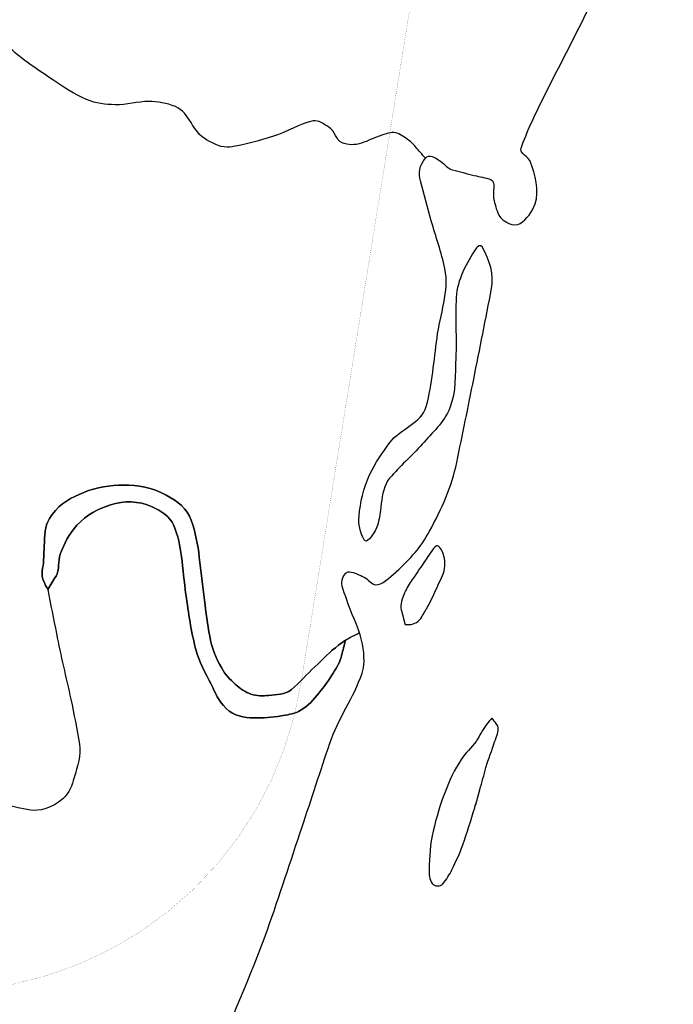
# Model space of a CAD drawing. Units: feet. Extents: x -6.02 to 0.02, y -6.52 to 0.02.
# Drawn here: x -3.97 to -3.87, y -2.68 to -2.54 of the extents above; entities that cross this region are included whole.
import ezdxf

# ---------------------------------------------------------------- set-up
doc = ezdxf.new("R2010")
doc.units = ezdxf.units.FT
doc.header["$LTSCALE"] = 50
doc.header["$MEASUREMENT"] = 0
doc.layers.add('VICINITY-Highways', color=1, linetype='Continuous')
doc.layers.add('VICINITY-WATER', color=251, linetype='Continuous')

msp = doc.modelspace()

# ---------------------------------------------------------------- linework, layer by layer
at = {"layer": 'VICINITY-Highways', "const_width": 0.0000175}
msp.add_lwpolyline([(-4.32396, -2.63317, 0.113343), (-4.30343, -2.63813), (-3.98515, -2.67433, 0.417778), (-3.92613, -2.63182), (-3.91013, -2.53267, -0.44473), (-3.85325, -2.49952), (-3.80292, -2.51516, 0.057303), (-3.79222, -2.51661), (-3.56007, -2.52679), (-3.55305, -2.3728, -0.149471), (-3.53397, -2.33458, 0.165006), (-3.52739, -2.31623), (-3.52802, -2.19865)], format="xyb", dxfattribs=at)
at = {"layer": 'VICINITY-WATER'}
msp.add_line((-3.92, -2.62621), (-3.91996, -2.62597), dxfattribs=at)
at = {"layer": 'VICINITY-WATER', "const_width": 0.0000025}
for points in [[(-3.93604, -2.67936), (-3.93365, -2.67364), (-3.9325, -2.67077), (-3.93086, -2.66643), (-3.92921, -2.66165), (-3.92601, -2.65205), (-3.92214, -2.64036), (-3.92173, -2.63924), (-3.92072, -2.63706), (-3.91853, -2.63279), (-3.9179, -2.63133), (-3.91763, -2.63059), (-3.9175, -2.63009), (-3.91736, -2.62908), (-3.91738, -2.62803), (-3.91745, -2.62734), (-3.91769, -2.62598), (-3.91786, -2.62533), (-3.91831, -2.62404), (-3.91937, -2.62149), (-3.91981, -2.62021), (-3.92034, -2.61865), (-3.92045, -2.61812), (-3.92046, -2.61785), (-3.92037, -2.61733), (-3.92027, -2.61707), (-3.92001, -2.61669), (-3.91982, -2.61652), (-3.91954, -2.61641), (-3.9194, -2.61641), (-3.9187, -2.61659), (-3.91822, -2.61676), (-3.91732, -2.61718), (-3.91679, -2.61756), (-3.9161, -2.61811), (-3.91575, -2.61823), (-3.91543, -2.6182), (-3.9148, -2.61796), (-3.91416, -2.61753), (-3.91288, -2.61642), (-3.91122, -2.61483), (-3.91049, -2.61404), (-3.9095, -2.6128), (-3.90861, -2.61147), (-3.9082, -2.61076), (-3.90679, -2.60799), (-3.90615, -2.60659), (-3.90532, -2.60446), (-3.90466, -2.60228), (-3.9044, -2.60116), (-3.90203, -2.58951), (-3.89954, -2.57688), (-3.89945, -2.57622), (-3.89943, -2.57579), (-3.89948, -2.57492), (-3.89975, -2.57361), (-3.90004, -2.57275), (-3.90029, -2.57217), (-3.90086, -2.57103), (-3.90092, -2.57095), (-3.9011, -2.5709), (-3.90131, -2.57094), (-3.90157, -2.5711), (-3.90166, -2.5712), (-3.90286, -2.57317), (-3.90338, -2.57417), (-3.904, -2.57571), (-3.90429, -2.57676), (-3.90439, -2.5773), (-3.90448, -2.57812), (-3.90455, -2.58093), (-3.9045, -2.58467), (-3.90454, -2.58654), (-3.90459, -2.5881), (-3.90467, -2.59017), (-3.90477, -2.59121), (-3.90496, -2.59224), (-3.9051, -2.59275), (-3.90536, -2.59352), (-3.90567, -2.59418), (-3.9059, -2.59461), (-3.90643, -2.5954), (-3.90732, -2.5965), (-3.9086, -2.59789), (-3.90923, -2.5986), (-3.91074, -2.60021), (-3.91282, -2.60227), (-3.91379, -2.60336), (-3.91424, -2.60405), (-3.91446, -2.60455), (-3.91475, -2.60561), (-3.91525, -2.60907), (-3.91558, -2.61018), (-3.91582, -2.61072), (-3.91623, -2.61136), (-3.91649, -2.61169), (-3.91689, -2.61205), (-3.91713, -2.61214), (-3.91723, -2.61211), (-3.91735, -2.61197), (-3.91776, -2.61101), (-3.9179, -2.61051), (-3.91804, -2.60976), (-3.91808, -2.60901), (-3.91805, -2.60864), (-3.91782, -2.60693), (-3.91782, -2.60693), (-3.91765, -2.60608), (-3.91731, -2.60479), (-3.91686, -2.60352), (-3.91657, -2.60288), (-3.91571, -2.60127), (-3.91508, -2.60027), (-3.91373, -2.59836), (-3.9132, -2.59776), (-3.9128, -2.59739), (-3.91193, -2.59672), (-3.91014, -2.59541), (-3.90939, -2.59467), (-3.909, -2.59411), (-3.90884, -2.59381), (-3.90866, -2.59332), (-3.90841, -2.59226), (-3.908, -2.59015), (-3.90769, -2.58802), (-3.90734, -2.58517), (-3.90716, -2.58375), (-3.90678, -2.58159), (-3.90617, -2.5787), (-3.90596, -2.57727), (-3.90588, -2.57584), (-3.90591, -2.57513), (-3.90606, -2.57407), (-3.90662, -2.57184), (-3.90752, -2.56888), (-3.90796, -2.5674), (-3.90948, -2.56185), (-3.9096, -2.56122), (-3.90962, -2.5609), (-3.90959, -2.56043), (-3.9094, -2.55971), (-3.90904, -2.55901), (-3.90878, -2.55866), (-3.90861, -2.5585), (-3.90848, -2.55844), (-3.90819, -2.55839), (-3.90774, -2.55849), (-3.90689, -2.55892), (-3.90629, -2.55939), (-3.90549, -2.56007), (-3.90503, -2.56028), (-3.90195, -2.56108), (-3.90119, -2.56125), (-3.90017, -2.56147), (-3.89966, -2.56165), (-3.89943, -2.56181), (-3.89933, -2.56195), (-3.89923, -2.5623), (-3.89922, -2.56271), (-3.89929, -2.56363), (-3.89925, -2.56427), (-3.89884, -2.56583), (-3.89852, -2.5666), (-3.89839, -2.56681), (-3.89803, -2.56721), (-3.89774, -2.56744), (-3.89708, -2.56779), (-3.89657, -2.56794), (-3.89608, -2.56796), (-3.89585, -2.56792), (-3.89555, -2.56779), (-3.89516, -2.56751), (-3.89443, -2.56678), (-3.89397, -2.56613), (-3.8936, -2.56541), (-3.89346, -2.56505), (-3.89331, -2.5644), (-3.89325, -2.56397), (-3.89322, -2.56308), (-3.89338, -2.56173), (-3.89358, -2.56086), (-3.89408, -2.55922), (-3.8942, -2.559), (-3.89459, -2.55857), (-3.89518, -2.55801), (-3.89538, -2.55773), (-3.89545, -2.55743), (-3.89542, -2.55728), (-3.89454, -2.55501), (-3.89386, -2.55348), (-3.89241, -2.55046), (-3.89005, -2.54579), (-3.88689, -2.53959), (-3.88536, -2.53647)], [(-3.91162, -2.62377), (-3.91215, -2.62175), (-3.91221, -2.62148), (-3.91221, -2.62095), (-3.9121, -2.62041), (-3.91168, -2.61935), (-3.911, -2.61808), (-3.91061, -2.61749), (-3.90905, -2.61523), (-3.90779, -2.61337), (-3.90749, -2.613), (-3.90731, -2.61285), (-3.90715, -2.61278), (-3.90707, -2.61279), (-3.90694, -2.61286), (-3.9067, -2.6131), (-3.9065, -2.61344), (-3.90621, -2.61422), (-3.90608, -2.61503), (-3.90607, -2.61544), (-3.90613, -2.61605), (-3.90628, -2.61664), (-3.90639, -2.61692), (-3.90761, -2.6196)], [(-3.90761, -2.6196), (-3.90836, -2.62112)], [(-3.90836, -2.62112), (-3.90928, -2.62273), (-3.90934, -2.62282), (-3.90946, -2.62298), (-3.9096, -2.62314), (-3.90974, -2.62327), (-3.90981, -2.62333), (-3.90992, -2.62342), (-3.91011, -2.62353), (-3.9102, -2.62358), (-3.91034, -2.62365), (-3.91048, -2.6237), (-3.91054, -2.62372), (-3.91064, -2.62374), (-3.91079, -2.62377), (-3.91094, -2.62378), (-3.91102, -2.62378), (-3.91162, -2.62377)], [(-3.90173, -2.64882), (-3.9019, -2.6494), (-3.90242, -2.65113), (-3.90356, -2.65456), (-3.90401, -2.65573), (-3.90507, -2.65802), (-3.90544, -2.65871), (-3.90633, -2.65998), (-3.90661, -2.66018), (-3.90678, -2.66024), (-3.90713, -2.66028), (-3.90739, -2.66024), (-3.90773, -2.66007), (-3.90784, -2.65993), (-3.90812, -2.6593), (-3.90822, -2.65888), (-3.90827, -2.65802), (-3.90814, -2.65562), (-3.90802, -2.65442), (-3.9077, -2.65263), (-3.90706, -2.65017), (-3.90668, -2.64897), (-3.90603, -2.64717), (-3.90515, -2.64509), (-3.90465, -2.64409), (-3.90379, -2.64264), (-3.90312, -2.64177), (-3.90215, -2.64067), (-3.90171, -2.6401), (-3.90122, -2.6393), (-3.9006, -2.63823), (-3.90023, -2.63774), (-3.8995, -2.63686)], [(-3.8995, -2.63686), (-3.89883, -2.63768), (-3.89869, -2.63791), (-3.89864, -2.63808), (-3.89861, -2.63844), (-3.89871, -2.63902), (-3.89911, -2.64018), (-3.89952, -2.64136), (-3.90008, -2.64294), (-3.90032, -2.64374), (-3.90118, -2.64685)], [(-3.90118, -2.64685), (-3.90176, -2.64893)], [(-3.90176, -2.64893), (-3.90173, -2.64882)]]:
    msp.add_lwpolyline(points, dxfattribs=at)
at = {"layer": 'VICINITY-WATER'}
for points in [[(-3.90836, -2.62112), (-3.90761, -2.6196)], [(-3.92, -2.62621), (-3.91996, -2.62597)], [(-3.90173, -2.64882), (-3.90176, -2.64893), (-3.90118, -2.64685)]]:
    msp.add_lwpolyline(points, dxfattribs=at)
for points, knots in [([(-3.95968, -2.75244), (-3.95828, -2.74891), (-3.95696, -2.74535), (-3.95575, -2.74175), (-3.95392, -2.73632), (-3.95243, -2.7308), (-3.95093, -2.72528), (-3.94958, -2.7203), (-3.94854, -2.71525), (-3.94715, -2.71028), (-3.94579, -2.70536), (-3.94428, -2.70048), (-3.9425, -2.6957), (-3.94127, -2.69238), (-3.93998, -2.68909), (-3.93868, -2.6858), (-3.93613, -2.67932), (-3.9332, -2.67299), (-3.93086, -2.66643), (-3.92917, -2.66166), (-3.92762, -2.65685), (-3.92601, -2.65205), (-3.92471, -2.64816), (-3.92344, -2.64425), (-3.92214, -2.64036), (-3.92101, -2.63695), (-3.91877, -2.63398), (-3.91763, -2.63059), (-3.91715, -2.62914), (-3.91737, -2.62746), (-3.91769, -2.62598), (-3.91813, -2.62401), (-3.91926, -2.62214), (-3.91981, -2.62021), (-3.92013, -2.6191), (-3.92097, -2.61781), (-3.92001, -2.61669), (-3.91983, -2.61648), (-3.91961, -2.61638), (-3.9194, -2.61641), (-3.91871, -2.61652), (-3.91796, -2.61686), (-3.91732, -2.61718), (-3.91677, -2.61745), (-3.91628, -2.6182), (-3.91575, -2.61823), (-3.91481, -2.61827), (-3.91383, -2.61725), (-3.91288, -2.61642), (-3.91084, -2.6146), (-3.9094, -2.61296), (-3.9082, -2.61076), (-3.90652, -2.60765), (-3.9051, -2.60453), (-3.9044, -2.60116), (-3.9036, -2.59728), (-3.90282, -2.5934), (-3.90203, -2.58951), (-3.90119, -2.5853), (-3.90036, -2.58109), (-3.89954, -2.57688), (-3.89916, -2.57491), (-3.8998, -2.57296), (-3.90086, -2.57103), (-3.901, -2.57076), (-3.90151, -2.57096), (-3.90166, -2.5712), (-3.9031, -2.5734), (-3.90432, -2.57563), (-3.90448, -2.57812), (-3.90466, -2.58092), (-3.90439, -2.58374), (-3.90454, -2.58654), (-3.90467, -2.58887), (-3.90445, -2.59123), (-3.90536, -2.59352), (-3.90619, -2.5956), (-3.90784, -2.59698), (-3.90923, -2.5986), (-3.91066, -2.60028), (-3.91241, -2.60168), (-3.91379, -2.60336), (-3.91539, -2.60531), (-3.91459, -2.60837), (-3.91582, -2.61072), (-3.91614, -2.61132), (-3.91704, -2.61259), (-3.91735, -2.61197), (-3.91789, -2.61091), (-3.91817, -2.60974), (-3.91805, -2.60864), (-3.91786, -2.60672), (-3.91747, -2.60478), (-3.91657, -2.60288), (-3.91577, -2.60117), (-3.91478, -2.59979), (-3.91373, -2.59836), (-3.91232, -2.59645), (-3.90928, -2.59564), (-3.90866, -2.59332), (-3.90782, -2.59016), (-3.90759, -2.58695), (-3.90716, -2.58375), (-3.90674, -2.58052), (-3.9054, -2.57723), (-3.90606, -2.57407), (-3.90653, -2.57182), (-3.90734, -2.56963), (-3.90796, -2.5674), (-3.90848, -2.56555), (-3.90899, -2.5637), (-3.90948, -2.56185), (-3.90977, -2.5608), (-3.90963, -2.55969), (-3.90878, -2.55866), (-3.90829, -2.55806), (-3.90742, -2.55861), (-3.90689, -2.55892), (-3.90625, -2.55929), (-3.90578, -2.56008), (-3.90503, -2.56028), (-3.90401, -2.56055), (-3.90298, -2.56082), (-3.90195, -2.56108), (-3.90119, -2.56128), (-3.90042, -2.56134), (-3.89966, -2.56165), (-3.89882, -2.562), (-3.89946, -2.56341), (-3.89925, -2.56427), (-3.89906, -2.56505), (-3.89892, -2.56583), (-3.89852, -2.5666), (-3.898, -2.5676), (-3.89638, -2.56832), (-3.89555, -2.56779), (-3.89466, -2.56722), (-3.89382, -2.56616), (-3.89346, -2.56505), (-3.89285, -2.56315), (-3.89349, -2.56093), (-3.89408, -2.55922), (-3.89432, -2.55853), (-3.89568, -2.55799), (-3.89542, -2.55728), (-3.89463, -2.55503), (-3.89352, -2.55269), (-3.89241, -2.55046), (-3.89007, -2.54577), (-3.88763, -2.54117), (-3.88536, -2.53647), (-3.88341, -2.53242), (-3.88199, -2.52814), (-3.88016, -2.52401), (-3.87921, -2.52185), (-3.8784, -2.51963), (-3.87647, -2.51801), (-3.87529, -2.51702), (-3.87385, -2.51682), (-3.87252, -2.51633), (-3.87154, -2.51598), (-3.87032, -2.5163), (-3.86948, -2.51553), (-3.86881, -2.5149), (-3.86954, -2.5138), (-3.86981, -2.51302), (-3.87037, -2.51138), (-3.87134, -2.50978), (-3.87186, -2.50814), (-3.87228, -2.50681), (-3.87303, -2.5052), (-3.87172, -2.50384), (-3.87092, -2.50301), (-3.8701, -2.50262), (-3.86929, -2.50282), (-3.86863, -2.50298), (-3.86797, -2.50328), (-3.86731, -2.50368), (-3.86644, -2.50422), (-3.86578, -2.50485), (-3.86496, -2.50536), (-3.86393, -2.506), (-3.86265, -2.50628), (-3.86171, -2.50706), (-3.86076, -2.50785), (-3.85991, -2.50873), (-3.85898, -2.50955), (-3.85799, -2.51044), (-3.85697, -2.51136), (-3.85596, -2.51215), (-3.85552, -2.51249), (-3.85462, -2.5118), (-3.85443, -2.51129), (-3.8541, -2.51041), (-3.85519, -2.50939), (-3.85575, -2.50855), (-3.85641, -2.50756), (-3.85762, -2.50684), (-3.85786, -2.50568), (-3.85801, -2.50497), (-3.85815, -2.50427), (-3.8583, -2.50356)], [0, 0, 0, 0, 0.026736, 0.026736, 0.026736, 0.067032, 0.067032, 0.067032, 0.103342, 0.103342, 0.103342, 0.13927, 0.13927, 0.13927, 0.164165, 0.164165, 0.164165, 0.213212, 0.213212, 0.213212, 0.248826, 0.248826, 0.248826, 0.277743, 0.277743, 0.277743, 0.303004, 0.303004, 0.303004, 0.313815, 0.313815, 0.313815, 0.328256, 0.328256, 0.328256, 0.33652, 0.33652, 0.33652, 0.338096, 0.338096, 0.338096, 0.343298, 0.343298, 0.343298, 0.347732, 0.347732, 0.347732, 0.355687, 0.355687, 0.355687, 0.372927, 0.372927, 0.372927, 0.397158, 0.397158, 0.397158, 0.425064, 0.425064, 0.425064, 0.455297, 0.455297, 0.455297, 0.469374, 0.469374, 0.469374, 0.471308, 0.471308, 0.471308, 0.48885, 0.48885, 0.48885, 0.508604, 0.508604, 0.508604, 0.525102, 0.525102, 0.525102, 0.540096, 0.540096, 0.540096, 0.55557, 0.55557, 0.55557, 0.573481, 0.573481, 0.573481, 0.578135, 0.578135, 0.578135, 0.586123, 0.586123, 0.586123, 0.600084, 0.600084, 0.600084, 0.612621, 0.612621, 0.612621, 0.629403, 0.629403, 0.629403, 0.652142, 0.652142, 0.652142, 0.675002, 0.675002, 0.675002, 0.691282, 0.691282, 0.691282, 0.704805, 0.704805, 0.704805, 0.71246, 0.71246, 0.71246, 0.71695, 0.71695, 0.71695, 0.72235, 0.72235, 0.72235, 0.729831, 0.729831, 0.729831, 0.735359, 0.735359, 0.735359, 0.741575, 0.741575, 0.741575, 0.747307, 0.747307, 0.747307, 0.754822, 0.754822, 0.754822, 0.762914, 0.762914, 0.762914, 0.776664, 0.776664, 0.776664, 0.782215, 0.782215, 0.782215, 0.799708, 0.799708, 0.799708, 0.836494, 0.836494, 0.836494, 0.868184, 0.868184, 0.868184, 0.884715, 0.884715, 0.884715, 0.894792, 0.894792, 0.894792, 0.902163, 0.902163, 0.902163, 0.908104, 0.908104, 0.908104, 0.920519, 0.920519, 0.920519, 0.930618, 0.930618, 0.930618, 0.936819, 0.936819, 0.936819, 0.941881, 0.941881, 0.941881, 0.948655, 0.948655, 0.948655, 0.957281, 0.957281, 0.957281, 0.965946, 0.965946, 0.965946, 0.975302, 0.975302, 0.975302, 0.979417, 0.979417, 0.979417, 0.986567, 0.986567, 0.986567, 0.994929, 0.994929, 0.994929, 1, 1, 1, 1]), ([(-3.90878, -2.55866), (-3.90924, -2.55814), (-3.90969, -2.55763), (-3.91014, -2.55711), (-3.91062, -2.55656), (-3.9111, -2.55611), (-3.9118, -2.55567), (-3.91243, -2.55527), (-3.91305, -2.55499), (-3.91368, -2.55511), (-3.91408, -2.55518), (-3.91449, -2.55533), (-3.91489, -2.55547), (-3.91587, -2.5558), (-3.91678, -2.55625), (-3.91773, -2.55658), (-3.91858, -2.55687), (-3.9196, -2.55686), (-3.92043, -2.5565), (-3.92131, -2.55613), (-3.92139, -2.55487), (-3.92227, -2.55434), (-3.92299, -2.55389), (-3.92372, -2.55332), (-3.92445, -2.55347), (-3.92631, -2.55386), (-3.92815, -2.55502), (-3.93002, -2.5556), (-3.93199, -2.5562), (-3.93406, -2.55683), (-3.93608, -2.55711), (-3.93719, -2.55726), (-3.93828, -2.55669), (-3.93935, -2.55611), (-3.94136, -2.55502), (-3.94166, -2.55232), (-3.94371, -2.55146), (-3.94492, -2.55096), (-3.94615, -2.55075), (-3.94739, -2.55075), (-3.94897, -2.55075), (-3.95054, -2.55126), (-3.95211, -2.55121), (-3.95346, -2.55116), (-3.9548, -2.55105), (-3.9561, -2.55048), (-3.95786, -2.5497), (-3.95931, -2.54877), (-3.96082, -2.54773), (-3.96273, -2.54641), (-3.9647, -2.5452), (-3.96641, -2.54365), (-3.96706, -2.54306), (-3.9677, -2.54247), (-3.96835, -2.54188)], [0, 0, 0, 0, 0.030288, 0.030288, 0.030288, 0.062666, 0.062666, 0.062666, 0.091524, 0.091524, 0.091524, 0.110167, 0.110167, 0.110167, 0.155053, 0.155053, 0.155053, 0.194792, 0.194792, 0.194792, 0.236544, 0.236544, 0.236544, 0.271048, 0.271048, 0.271048, 0.358821, 0.358821, 0.358821, 0.450629, 0.450629, 0.450629, 0.501005, 0.501005, 0.501005, 0.594728, 0.594728, 0.594728, 0.649866, 0.649866, 0.649866, 0.719627, 0.719627, 0.719627, 0.7793, 0.7793, 0.7793, 0.859602, 0.859602, 0.859602, 0.961415, 0.961415, 0.961415, 1, 1, 1, 1]), ([(-3.96154, -2.6189), (-3.96173, -2.61853), (-3.96192, -2.61815), (-3.9621, -2.61778), (-3.96256, -2.61689), (-3.96215, -2.61578), (-3.96211, -2.61478), (-3.96207, -2.61344), (-3.96201, -2.61211), (-3.96188, -2.61078), (-3.9618, -2.60993), (-3.96149, -2.60915), (-3.96091, -2.6084), (-3.95971, -2.60685), (-3.95826, -2.60604), (-3.95651, -2.60534), (-3.95467, -2.60461), (-3.95281, -2.60431), (-3.95096, -2.60431), (-3.94897, -2.60431), (-3.94698, -2.60464), (-3.945, -2.6057), (-3.9434, -2.60655), (-3.94208, -2.60761), (-3.9415, -2.60921), (-3.94089, -2.61091), (-3.94058, -2.61261), (-3.94036, -2.61436), (-3.94012, -2.61637), (-3.93991, -2.61838), (-3.93965, -2.62039), (-3.93943, -2.62207), (-3.93919, -2.62374), (-3.93891, -2.62541), (-3.93865, -2.62698), (-3.93804, -2.62844), (-3.93724, -2.62988), (-3.93675, -2.63077), (-3.93608, -2.63144), (-3.93531, -2.63214), (-3.93465, -2.63273), (-3.93398, -2.63321), (-3.93315, -2.63351), (-3.93233, -2.63379), (-3.93148, -2.63376), (-3.93065, -2.63368), (-3.92959, -2.63358), (-3.92841, -2.6336), (-3.92752, -2.63288), (-3.92625, -2.63186), (-3.92534, -2.63071), (-3.92421, -2.62968), (-3.92312, -2.62867), (-3.92212, -2.62756), (-3.92092, -2.62668), (-3.9206, -2.62644), (-3.92028, -2.62621), (-3.91996, -2.62597)], [0, 0, 0, 0, 0.016589, 0.016589, 0.016589, 0.056328, 0.056328, 0.056328, 0.109246, 0.109246, 0.109246, 0.143259, 0.143259, 0.143259, 0.214133, 0.214133, 0.214133, 0.288716, 0.288716, 0.288716, 0.369633, 0.369633, 0.369633, 0.43523, 0.43523, 0.43523, 0.504919, 0.504919, 0.504919, 0.58522, 0.58522, 0.58522, 0.652388, 0.652388, 0.652388, 0.715406, 0.715406, 0.715406, 0.754751, 0.754751, 0.754751, 0.788576, 0.788576, 0.788576, 0.821652, 0.821652, 0.821652, 0.864438, 0.864438, 0.864438, 0.92532, 0.92532, 0.92532, 0.984249, 0.984249, 0.984249, 1, 1, 1, 1]), ([(-3.91996, -2.62597), (-3.92028, -2.62621), (-3.9206, -2.62644), (-3.92092, -2.62668), (-3.92212, -2.62756), (-3.92312, -2.62867), (-3.92421, -2.62968), (-3.92534, -2.63071), (-3.92625, -2.63186), (-3.92752, -2.63288), (-3.92841, -2.6336), (-3.92959, -2.63358), (-3.93065, -2.63368), (-3.93148, -2.63376), (-3.93233, -2.63379), (-3.93315, -2.63351), (-3.93398, -2.63321), (-3.93465, -2.63273), (-3.93531, -2.63214), (-3.93608, -2.63144), (-3.93675, -2.63077), (-3.93724, -2.62988), (-3.93804, -2.62844), (-3.93865, -2.62698), (-3.93891, -2.62541), (-3.93919, -2.62374), (-3.93943, -2.62207), (-3.93965, -2.62039), (-3.93991, -2.61838), (-3.94012, -2.61637), (-3.94036, -2.61436), (-3.94058, -2.61261), (-3.94089, -2.61091), (-3.9415, -2.60921), (-3.94208, -2.60761), (-3.9434, -2.60655), (-3.945, -2.6057), (-3.94698, -2.60464), (-3.94897, -2.60431), (-3.95096, -2.60431), (-3.95281, -2.60431), (-3.95467, -2.60461), (-3.95651, -2.60534), (-3.95826, -2.60604), (-3.95971, -2.60685), (-3.96091, -2.6084), (-3.96149, -2.60915), (-3.9618, -2.60993), (-3.96188, -2.61078), (-3.96201, -2.61211), (-3.96207, -2.61344), (-3.96211, -2.61478), (-3.96215, -2.61578), (-3.96256, -2.61689), (-3.9621, -2.61778), (-3.96192, -2.61815), (-3.96173, -2.61853), (-3.96154, -2.6189)], [0, 0, 0, 0, 0.015751, 0.015751, 0.015751, 0.07468, 0.07468, 0.07468, 0.135562, 0.135562, 0.135562, 0.178348, 0.178348, 0.178348, 0.211424, 0.211424, 0.211424, 0.245249, 0.245249, 0.245249, 0.284594, 0.284594, 0.284594, 0.347612, 0.347612, 0.347612, 0.41478, 0.41478, 0.41478, 0.495081, 0.495081, 0.495081, 0.56477, 0.56477, 0.56477, 0.630367, 0.630367, 0.630367, 0.711284, 0.711284, 0.711284, 0.785867, 0.785867, 0.785867, 0.856741, 0.856741, 0.856741, 0.890754, 0.890754, 0.890754, 0.943672, 0.943672, 0.943672, 0.983411, 0.983411, 0.983411, 1, 1, 1, 1]), ([(-3.92, -2.62621), (-3.92019, -2.62693), (-3.92038, -2.62766), (-3.92057, -2.62839), (-3.92081, -2.62929), (-3.92136, -2.63006), (-3.92185, -2.63086), (-3.92248, -2.63187), (-3.92317, -2.63278), (-3.92394, -2.6337), (-3.92468, -2.63458), (-3.92545, -2.63539), (-3.92651, -2.63592), (-3.9273, -2.6363), (-3.92811, -2.63641), (-3.92894, -2.63654), (-3.9302, -2.63675), (-3.93149, -2.63685), (-3.93275, -2.63682), (-3.93411, -2.63679), (-3.9355, -2.63656), (-3.93662, -2.6355), (-3.93771, -2.63448), (-3.93812, -2.63333), (-3.93871, -2.63213), (-3.93951, -2.63052), (-3.94042, -2.62899), (-3.94086, -2.62726), (-3.94151, -2.62473), (-3.94188, -2.62217), (-3.94223, -2.6196), (-3.94248, -2.61783), (-3.94263, -2.61605), (-3.94286, -2.61428), (-3.94306, -2.6128), (-3.94332, -2.61137), (-3.94393, -2.60994), (-3.94448, -2.60866), (-3.9457, -2.60791), (-3.94696, -2.60734), (-3.94879, -2.6065), (-3.95094, -2.60645), (-3.95275, -2.60706), (-3.95448, -2.60763), (-3.9561, -2.60843), (-3.95745, -2.60992), (-3.9586, -2.61117), (-3.95925, -2.61248), (-3.95978, -2.61395), (-3.96014, -2.61495), (-3.95983, -2.61615), (-3.96038, -2.61704), (-3.96077, -2.61766), (-3.96115, -2.61828), (-3.96154, -2.6189)], [0, 0, 0, 0, 0.030283, 0.030283, 0.030283, 0.067502, 0.067502, 0.067502, 0.11479, 0.11479, 0.11479, 0.160386, 0.160386, 0.160386, 0.19397, 0.19397, 0.19397, 0.24527, 0.24527, 0.24527, 0.300043, 0.300043, 0.300043, 0.353259, 0.353259, 0.353259, 0.424713, 0.424713, 0.424713, 0.529004, 0.529004, 0.529004, 0.600849, 0.600849, 0.600849, 0.66086, 0.66086, 0.66086, 0.714353, 0.714353, 0.714353, 0.79216, 0.79216, 0.79216, 0.865944, 0.865944, 0.865944, 0.928398, 0.928398, 0.928398, 0.970545, 0.970545, 0.970545, 1, 1, 1, 1]), ([(-3.96154, -2.6189), (-3.96115, -2.61828), (-3.96077, -2.61766), (-3.96038, -2.61704), (-3.95983, -2.61615), (-3.96014, -2.61495), (-3.95978, -2.61395), (-3.95925, -2.61248), (-3.9586, -2.61117), (-3.95745, -2.60992), (-3.9561, -2.60843), (-3.95448, -2.60763), (-3.95275, -2.60706), (-3.95094, -2.60645), (-3.94879, -2.6065), (-3.94696, -2.60734), (-3.9457, -2.60791), (-3.94448, -2.60866), (-3.94393, -2.60994), (-3.94332, -2.61137), (-3.94306, -2.6128), (-3.94286, -2.61428), (-3.94263, -2.61605), (-3.94248, -2.61783), (-3.94223, -2.6196), (-3.94188, -2.62217), (-3.94151, -2.62473), (-3.94086, -2.62726), (-3.94042, -2.62899), (-3.93951, -2.63052), (-3.93871, -2.63213), (-3.93812, -2.63333), (-3.93771, -2.63448), (-3.93662, -2.6355), (-3.9355, -2.63656), (-3.93411, -2.63679), (-3.93275, -2.63682), (-3.93149, -2.63685), (-3.9302, -2.63675), (-3.92894, -2.63654), (-3.92811, -2.63641), (-3.9273, -2.6363), (-3.92651, -2.63592), (-3.92545, -2.63539), (-3.92468, -2.63458), (-3.92394, -2.6337), (-3.92317, -2.63278), (-3.92248, -2.63187), (-3.92185, -2.63086), (-3.92136, -2.63006), (-3.92081, -2.62929), (-3.92057, -2.62839), (-3.92038, -2.62766), (-3.92019, -2.62693), (-3.92, -2.62621)], [0, 0, 0, 0, 0.029455, 0.029455, 0.029455, 0.071602, 0.071602, 0.071602, 0.134056, 0.134056, 0.134056, 0.20784, 0.20784, 0.20784, 0.285647, 0.285647, 0.285647, 0.33914, 0.33914, 0.33914, 0.399151, 0.399151, 0.399151, 0.470996, 0.470996, 0.470996, 0.575287, 0.575287, 0.575287, 0.646741, 0.646741, 0.646741, 0.699957, 0.699957, 0.699957, 0.75473, 0.75473, 0.75473, 0.80603, 0.80603, 0.80603, 0.839614, 0.839614, 0.839614, 0.88521, 0.88521, 0.88521, 0.932498, 0.932498, 0.932498, 0.969717, 0.969717, 0.969717, 1, 1, 1, 1]), ([(-3.90761, -2.6196), (-3.9072, -2.6187), (-3.9068, -2.61781), (-3.90639, -2.61692), (-3.90602, -2.6161), (-3.90597, -2.61511), (-3.90621, -2.61422), (-3.90636, -2.61367), (-3.90668, -2.61293), (-3.90707, -2.61279), (-3.90729, -2.61272), (-3.90761, -2.61312), (-3.90779, -2.61337), (-3.90822, -2.61399), (-3.90862, -2.61461), (-3.90905, -2.61523), (-3.90957, -2.61598), (-3.91009, -2.61673), (-3.91061, -2.61749), (-3.91102, -2.61808), (-3.91136, -2.61867), (-3.91168, -2.61935), (-3.91205, -2.62013), (-3.91236, -2.62096), (-3.91215, -2.62175), (-3.91198, -2.62242), (-3.9118, -2.62309), (-3.91162, -2.62377)], [0, 0, 0, 0, 0.147579, 0.147579, 0.147579, 0.283521, 0.283521, 0.283521, 0.367341, 0.367341, 0.367341, 0.413782, 0.413782, 0.413782, 0.526631, 0.526631, 0.526631, 0.664509, 0.664509, 0.664509, 0.772388, 0.772388, 0.772388, 0.895035, 0.895035, 0.895035, 1, 1, 1, 1]), ([(-3.96154, -2.6189), (-3.96113, -2.62095), (-3.96073, -2.623), (-3.96032, -2.62505), (-3.95972, -2.62812), (-3.95898, -2.63116), (-3.95831, -2.63422), (-3.95786, -2.6363), (-3.95745, -2.63839), (-3.9571, -2.64047), (-3.95685, -2.64202), (-3.95739, -2.64359), (-3.95785, -2.64515), (-3.95818, -2.64626), (-3.9584, -2.64723), (-3.95944, -2.64811), (-3.96099, -2.64943), (-3.96259, -2.64995), (-3.96419, -2.64966), (-3.96615, -2.64931), (-3.96812, -2.64877), (-3.97006, -2.64808), (-3.97227, -2.64729), (-3.97439, -2.64654), (-3.97649, -2.64557), (-3.97802, -2.64486), (-3.97944, -2.64399), (-3.98081, -2.64303), (-3.98312, -2.64141), (-3.98499, -2.63932), (-3.98725, -2.63763), (-3.98932, -2.63608), (-3.99137, -2.6346), (-3.99385, -2.63371), (-3.99584, -2.633), (-3.99787, -2.63281), (-3.99992, -2.63272), (-4.00156, -2.63265), (-4.0032, -2.63262), (-4.00483, -2.63267), (-4.00617, -2.63271), (-4.00751, -2.63284), (-4.00885, -2.63305), (-4.00959, -2.63316), (-4.01032, -2.63336), (-4.01097, -2.63378), (-4.01186, -2.63435), (-4.01259, -2.63501), (-4.01333, -2.63571), (-4.01459, -2.63688), (-4.01581, -2.63804), (-4.01696, -2.6393), (-4.01813, -2.64058), (-4.01887, -2.64218), (-4.01999, -2.64352), (-4.02092, -2.64463), (-4.02195, -2.64559), (-4.02318, -2.64642), (-4.0242, -2.6471), (-4.02526, -2.64767), (-4.02643, -2.64782), (-4.02723, -2.64793), (-4.02803, -2.64803), (-4.02883, -2.64814)], [0, 0, 0, 0, 0.05691, 0.05691, 0.05691, 0.142143, 0.142143, 0.142143, 0.199927, 0.199927, 0.199927, 0.242948, 0.242948, 0.242948, 0.273473, 0.273473, 0.273473, 0.318832, 0.318832, 0.318832, 0.373986, 0.373986, 0.373986, 0.436648, 0.436648, 0.436648, 0.482159, 0.482159, 0.482159, 0.558485, 0.558485, 0.558485, 0.62811, 0.62811, 0.62811, 0.683988, 0.683988, 0.683988, 0.728519, 0.728519, 0.728519, 0.765171, 0.765171, 0.765171, 0.785584, 0.785584, 0.785584, 0.813261, 0.813261, 0.813261, 0.859576, 0.859576, 0.859576, 0.906702, 0.906702, 0.906702, 0.945873, 0.945873, 0.945873, 0.977974, 0.977974, 0.977974, 1, 1, 1, 1]), ([(-3.91162, -2.62377), (-3.91142, -2.62377), (-3.91122, -2.62378), (-3.91102, -2.62378), (-3.91034, -2.6238), (-3.90962, -2.62332), (-3.90928, -2.62273), (-3.90898, -2.62219), (-3.90867, -2.62166), (-3.90836, -2.62112)], [0, 0, 0, 0, 0.133822, 0.133822, 0.133822, 0.585995, 0.585995, 0.585995, 1, 1, 1, 1]), ([(-3.91996, -2.62597), (-3.91963, -2.62579), (-3.91931, -2.62561), (-3.91898, -2.62543), (-3.91882, -2.62534), (-3.91866, -2.62526), (-3.91849, -2.62517), (-3.91841, -2.62513), (-3.91833, -2.62509), (-3.91824, -2.62505), (-3.91816, -2.62501), (-3.91808, -2.62497), (-3.91799, -2.62493)], [0, 0, 0, 0, 0.50068, 0.50068, 0.50068, 0.749866, 0.749866, 0.749866, 0.875427, 0.875427, 0.875427, 1, 1, 1, 1]), ([(-3.8995, -2.63686), (-3.89975, -2.63715), (-3.89999, -2.63744), (-3.90023, -2.63774), (-3.90083, -2.63845), (-3.90118, -2.63934), (-3.90171, -2.6401), (-3.90233, -2.64099), (-3.90319, -2.64171), (-3.90379, -2.64264), (-3.90473, -2.64406), (-3.90542, -2.64558), (-3.90603, -2.64717), (-3.90673, -2.64896), (-3.90726, -2.65075), (-3.9077, -2.65263), (-3.90813, -2.65441), (-3.9082, -2.65622), (-3.90827, -2.65802), (-3.9083, -2.65867), (-3.9082, -2.65931), (-3.90784, -2.65993), (-3.90757, -2.66041), (-3.90664, -2.66037), (-3.90633, -2.65998), (-3.90585, -2.65937), (-3.9054, -2.65873), (-3.90507, -2.65802), (-3.90454, -2.65687), (-3.90396, -2.65575), (-3.90356, -2.65456), (-3.90298, -2.65284), (-3.9024, -2.65113), (-3.9019, -2.6494), (-3.90184, -2.64921), (-3.90179, -2.64901), (-3.90173, -2.64882)], [0, 0, 0, 0, 0.029221, 0.029221, 0.029221, 0.100588, 0.100588, 0.100588, 0.184856, 0.184856, 0.184856, 0.314562, 0.314562, 0.314562, 0.460856, 0.460856, 0.460856, 0.599845, 0.599845, 0.599845, 0.650203, 0.650203, 0.650203, 0.688942, 0.688942, 0.688942, 0.748693, 0.748693, 0.748693, 0.845501, 0.845501, 0.845501, 0.984378, 0.984378, 0.984378, 1, 1, 1, 1]), ([(-3.90118, -2.64685), (-3.90089, -2.64581), (-3.90061, -2.64478), (-3.90032, -2.64374), (-3.89999, -2.64253), (-3.89949, -2.64137), (-3.89911, -2.64018), (-3.89885, -2.63938), (-3.8983, -2.63833), (-3.89883, -2.63768), (-3.89905, -2.63741), (-3.89928, -2.63713), (-3.8995, -2.63686)], [0, 0, 0, 0, 0.305438, 0.305438, 0.305438, 0.661807, 0.661807, 0.661807, 0.899464, 0.899464, 0.899464, 1, 1, 1, 1]), ([(-3.82461, -2.75769), (-3.82498, -2.75685), (-3.82558, -2.75594), (-3.82649, -2.7557), (-3.82722, -2.7555), (-3.82797, -2.75565), (-3.82869, -2.75573), (-3.82997, -2.75585), (-3.83124, -2.75612), (-3.83251, -2.75621), (-3.83408, -2.75632), (-3.83564, -2.75617), (-3.8372, -2.75557), (-3.83897, -2.75488), (-3.84034, -2.75383), (-3.84161, -2.75252), (-3.84328, -2.7508), (-3.84483, -2.74911), (-3.84615, -2.74717), (-3.84731, -2.74549), (-3.84843, -2.7438), (-3.8495, -2.74206), (-3.85082, -2.73991), (-3.85207, -2.73774), (-3.8533, -2.73553), (-3.8544, -2.73357), (-3.85527, -2.73158), (-3.85612, -2.72944), (-3.85669, -2.72801), (-3.85694, -2.72647), (-3.85688, -2.72501), (-3.85683, -2.7237), (-3.85635, -2.72242), (-3.85576, -2.72114), (-3.85506, -2.71959), (-3.85448, -2.71794), (-3.85303, -2.71712), (-3.85043, -2.71564), (-3.84764, -2.7149), (-3.84501, -2.71366), (-3.84303, -2.71273), (-3.84103, -2.71187), (-3.83911, -2.71075), (-3.83687, -2.70943), (-3.83516, -2.70745), (-3.83344, -2.70551), (-3.83162, -2.70346), (-3.8303, -2.70105), (-3.82843, -2.69906), (-3.8271, -2.69764), (-3.82561, -2.69639), (-3.8241, -2.69519), (-3.82225, -2.6937), (-3.82003, -2.6929), (-3.81808, -2.69137), (-3.81691, -2.69044), (-3.81599, -2.68918), (-3.81547, -2.68795), (-3.81517, -2.68723), (-3.81546, -2.68622), (-3.81609, -2.68552), (-3.81701, -2.68452), (-3.81795, -2.68386), (-3.81914, -2.68363), (-3.82067, -2.68332), (-3.82219, -2.6831), (-3.82373, -2.68308), (-3.8256, -2.68306), (-3.82747, -2.68303), (-3.82933, -2.68301), (-3.83107, -2.68299), (-3.8328, -2.68297), (-3.83454, -2.68295), (-3.83529, -2.68294), (-3.83602, -2.68252), (-3.83651, -2.68189), (-3.83741, -2.68072), (-3.83791, -2.67951), (-3.8384, -2.67822), (-3.83899, -2.67667), (-3.83957, -2.67511), (-3.84015, -2.67356), (-3.84053, -2.67255), (-3.84089, -2.67153), (-3.84127, -2.67052), (-3.84165, -2.6695), (-3.84243, -2.66868), (-3.84339, -2.66805), (-3.84455, -2.66729), (-3.84576, -2.66688), (-3.84705, -2.66663), (-3.85006, -2.66604), (-3.85316, -2.66609), (-3.85612, -2.66535), (-3.85821, -2.66482), (-3.86028, -2.66417), (-3.86238, -2.66365), (-3.86426, -2.66319), (-3.86616, -2.66279), (-3.86805, -2.66238), (-3.86906, -2.66216), (-3.87012, -2.66178), (-3.87114, -2.66208), (-3.87166, -2.66222), (-3.87223, -2.66274), (-3.87228, -2.66314), (-3.87236, -2.66383), (-3.87142, -2.66464), (-3.87074, -2.6653), (-3.87027, -2.66575), (-3.86957, -2.66567), (-3.86917, -2.66624), (-3.86875, -2.66686), (-3.86856, -2.66751), (-3.86863, -2.66816), (-3.86877, -2.66952), (-3.86899, -2.67092), (-3.86946, -2.67225), (-3.87007, -2.67395), (-3.87066, -2.67562), (-3.87132, -2.67729), (-3.87185, -2.67865), (-3.87243, -2.67998), (-3.87294, -2.68135), (-3.87377, -2.68351), (-3.87445, -2.68572), (-3.87525, -2.68789), (-3.87608, -2.69011), (-3.87693, -2.69233), (-3.87786, -2.69451), (-3.87883, -2.69675), (-3.87985, -2.69896), (-3.88097, -2.70113), (-3.88236, -2.70379), (-3.88374, -2.70644), (-3.88513, -2.7091), (-3.88623, -2.71121), (-3.88719, -2.71339), (-3.88843, -2.71541), (-3.89012, -2.71816), (-3.89181, -2.72091), (-3.89349, -2.72366)], [0, 0, 0, 0, 0.011172, 0.011172, 0.011172, 0.020171, 0.020171, 0.020171, 0.035884, 0.035884, 0.035884, 0.055182, 0.055182, 0.055182, 0.077079, 0.077079, 0.077079, 0.105696, 0.105696, 0.105696, 0.130618, 0.130618, 0.130618, 0.161458, 0.161458, 0.161458, 0.188836, 0.188836, 0.188836, 0.207181, 0.207181, 0.207181, 0.22364, 0.22364, 0.22364, 0.243481, 0.243481, 0.243481, 0.279097, 0.279097, 0.279097, 0.305951, 0.305951, 0.305951, 0.337456, 0.337456, 0.337456, 0.3708, 0.3708, 0.3708, 0.394482, 0.394482, 0.394482, 0.423576, 0.423576, 0.423576, 0.441144, 0.441144, 0.441144, 0.451363, 0.451363, 0.451363, 0.465998, 0.465998, 0.465998, 0.48486, 0.48486, 0.48486, 0.507734, 0.507734, 0.507734, 0.528975, 0.528975, 0.528975, 0.538104, 0.538104, 0.538104, 0.554931, 0.554931, 0.554931, 0.575269, 0.575269, 0.575269, 0.588463, 0.588463, 0.588463, 0.601759, 0.601759, 0.601759, 0.61776, 0.61776, 0.61776, 0.655141, 0.655141, 0.655141, 0.681606, 0.681606, 0.681606, 0.705321, 0.705321, 0.705321, 0.718009, 0.718009, 0.718009, 0.72436, 0.72436, 0.72436, 0.735157, 0.735157, 0.735157, 0.742635, 0.742635, 0.742635, 0.750779, 0.750779, 0.750779, 0.767789, 0.767789, 0.767789, 0.78973, 0.78973, 0.78973, 0.807557, 0.807557, 0.807557, 0.83586, 0.83586, 0.83586, 0.864916, 0.864916, 0.864916, 0.894744, 0.894744, 0.894744, 0.931439, 0.931439, 0.931439, 0.960496, 0.960496, 0.960496, 1, 1, 1, 1])]:
    msp.add_open_spline(points, degree=3, knots=knots, dxfattribs=at)

doc.saveas('drawing.dxf')
